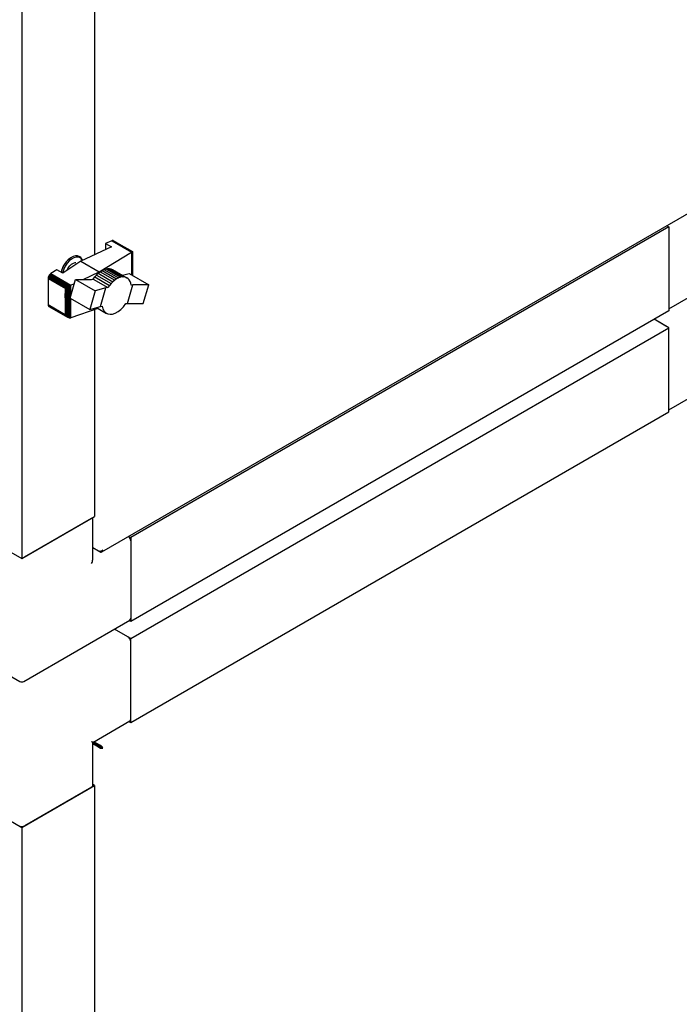
# Paper-space layout 'Sheet1' of a CAD drawing. Units: millimetres. Extents: x 36 to 761, y 99 to 508.
# Drawn here: x 489 to 529, y 168 to 228 of the extents above; entities that cross this region are included whole.
import ezdxf

# ---------------------------------------------------------------- set-up
doc = ezdxf.new("R2010")
doc.units = ezdxf.units.MM

psp = doc.layouts.new('Sheet1')

# ---------------------------------------------------------------- linework, layer by layer
at = {"color": 7, "linetype": 'Continuous', "lineweight": 25}
for p, q in [((488.95, 268.405), (488.95, 195.427)), ((493.369, 251.893), (493.369, 213.881)), ((493.812, 195.838), (530.295, 216.899)), ((528.283, 215.582), (495.579, 196.702)), ((528.148, 215.659), (528.283, 215.582)), ((528.283, 215.582), (528.283, 210.478)), ((528.283, 215.378), (528.283, 210.683)), ((494.401, 214.367), (492.543, 213.492)), ((494.417, 214.742), (494.05, 214.569)), ((494.05, 214.569), (494.401, 214.367)), ((494.05, 214.569), (494.05, 214.201)), ((494.457, 214.757), (494.417, 214.742)), ((494.417, 214.742), (495.624, 214.045)), ((494.457, 214.757), (495.655, 214.066)), ((494.498, 214.755), (494.457, 214.757)), ((494.498, 214.755), (495.678, 214.074)), ((494.53, 214.744), (494.498, 214.755)), ((494.53, 214.744), (495.683, 214.079)), ((528.283, 210.598), (534.683, 214.293)), ((492.49, 213.756), (492.446, 213.782)), ((493.651, 212.852), (495.624, 214.045)), ((495.624, 214.045), (495.629, 214.048)), ((495.629, 214.048), (495.655, 214.066)), ((495.629, 214.048), (495.629, 212.669)), ((495.655, 214.066), (495.662, 214.066)), ((495.662, 214.066), (495.678, 214.074)), ((495.662, 214.066), (495.662, 212.65)), ((495.678, 214.074), (495.68, 214.074)), ((495.68, 214.074), (495.683, 214.079)), ((495.68, 214.074), (495.68, 212.64)), ((495.683, 214.079), (495.684, 214.076)), ((495.684, 214.076), (495.684, 212.637)), ((492.543, 213.492), (491.439, 212.781)), ((492.339, 213.36), (492.31, 213.377)), ((492.543, 213.492), (493.651, 212.852)), ((493.947, 212.993), (494.061, 213.033)), ((494.061, 213.033), (494.168, 213.054)), ((494.061, 213.033), (494.945, 212.522)), ((494.168, 213.054), (494.274, 213.056)), ((494.168, 213.054), (495.053, 212.543)), ((494.274, 213.056), (495.158, 212.546)), ((494.274, 213.056), (494.37, 213.04)), ((494.37, 213.04), (495.255, 212.529)), ((494.37, 213.04), (494.458, 213.004)), ((494.458, 213.004), (495.343, 212.493)), ((490.56, 212.448), (490.558, 211.865)), ((490.563, 212.501), (490.56, 212.448)), ((490.56, 212.448), (491.607, 211.843)), ((490.581, 212.562), (490.563, 212.501)), ((490.563, 212.501), (491.634, 211.882)), ((490.607, 212.614), (490.581, 212.562)), ((490.581, 212.562), (491.709, 211.911)), ((490.64, 212.667), (490.607, 212.614)), ((490.607, 212.614), (491.766, 211.945)), ((490.68, 212.711), (490.64, 212.667)), ((490.64, 212.667), (491.825, 211.983)), ((490.724, 212.749), (490.68, 212.711)), ((490.68, 212.711), (491.885, 212.016)), ((491.088, 212.984), (490.724, 212.749)), ((490.724, 212.749), (491.94, 212.047)), ((491.439, 212.781), (491.088, 212.984)), ((492.681, 212.396), (493.651, 212.852)), ((493.183, 212.395), (493.295, 212.407)), ((493.295, 212.407), (493.393, 212.541)), ((493.295, 212.407), (494.18, 211.897)), ((493.393, 212.541), (493.492, 212.656)), ((493.393, 212.541), (494.278, 212.03)), ((493.492, 212.656), (493.602, 212.764)), ((493.492, 212.656), (494.377, 212.146)), ((493.602, 212.764), (493.715, 212.858)), ((493.602, 212.764), (494.487, 212.253)), ((493.651, 212.852), (493.651, 212.805)), ((493.715, 212.858), (493.832, 212.935)), ((493.715, 212.858), (494.6, 212.348)), ((493.832, 212.935), (493.947, 212.993)), ((493.832, 212.935), (494.717, 212.424)), ((493.947, 212.993), (494.832, 212.482)), ((494.717, 212.424), (494.6, 212.348)), ((494.832, 212.482), (494.717, 212.424)), ((494.945, 212.522), (494.832, 212.482)), ((495.053, 212.543), (494.945, 212.522)), ((495.158, 212.546), (495.053, 212.543)), ((495.076, 212.647), (495.475, 212.758)), ((495.255, 212.529), (495.158, 212.546)), ((495.343, 212.493), (495.255, 212.529)), ((495.418, 212.438), (495.343, 212.493)), ((495.485, 212.364), (495.418, 212.438)), ((495.475, 212.758), (496.666, 212.071)), ((490.558, 211.865), (490.558, 210.848)), ((491.597, 211.266), (491.607, 211.843)), ((491.607, 211.843), (491.634, 211.882)), ((491.634, 211.882), (491.651, 211.881)), ((491.651, 211.881), (491.709, 211.911)), ((491.651, 211.881), (491.651, 210.179)), ((491.709, 211.911), (491.717, 211.912)), ((491.717, 211.912), (491.766, 211.945)), ((491.717, 211.912), (491.717, 210.115)), ((491.766, 211.945), (491.787, 211.955)), ((491.787, 211.955), (491.825, 211.983)), ((491.787, 211.955), (491.787, 210.069)), ((491.825, 211.983), (491.86, 211.998)), ((491.86, 211.998), (491.885, 212.016)), ((491.86, 211.998), (491.86, 210.043)), ((491.885, 212.016), (491.922, 212.035)), ((491.895, 211.26), (492.222, 212.396)), ((491.922, 212.035), (491.94, 212.047)), ((491.922, 212.035), (491.922, 211.354)), ((491.94, 212.047), (492.15, 212.146)), ((492.222, 212.396), (493.416, 211.707)), ((492.222, 212.396), (493.183, 212.395)), ((494.067, 211.884), (493.416, 211.707)), ((493.736, 210.747), (494.067, 211.884)), ((494.18, 211.897), (494.067, 211.884)), ((494.278, 212.03), (494.18, 211.897)), ((494.377, 212.146), (494.278, 212.03)), ((494.487, 212.253), (494.377, 212.146)), ((494.6, 212.348), (494.487, 212.253)), ((495.378, 210.933), (495.708, 212.066)), ((495.534, 212.274), (495.485, 212.364)), ((495.574, 212.173), (495.534, 212.274)), ((495.598, 212.053), (495.574, 212.173)), ((495.708, 212.066), (495.598, 212.053)), ((496.666, 212.071), (495.708, 212.066)), ((496.335, 210.934), (496.666, 212.071)), ((491.597, 211.266), (491.597, 210.248)), ((491.895, 211.26), (493.088, 210.571)), ((491.922, 211.244), (491.922, 210.046)), ((493.416, 211.707), (493.088, 210.571)), ((491.597, 210.248), (490.558, 210.848)), ((490.558, 210.848), (490.563, 210.812)), ((490.563, 210.812), (491.634, 210.194)), ((490.563, 210.812), (490.578, 210.774)), ((490.578, 210.774), (491.696, 210.129)), ((490.578, 210.774), (490.607, 210.749)), ((490.607, 210.749), (491.766, 210.08)), ((493.572, 210.63), (491.94, 210.051)), ((493.088, 210.571), (493.736, 210.747)), ((493.491, 210.681), (494.099, 210.33)), ((493.572, 210.63), (493.576, 210.631)), ((493.736, 210.747), (493.849, 210.76)), ((495.268, 210.921), (495.378, 210.933)), ((495.378, 210.933), (496.335, 210.934)), ((491.634, 210.194), (491.597, 210.248)), ((491.651, 210.179), (491.634, 210.194)), ((491.696, 210.129), (491.651, 210.179)), ((491.717, 210.115), (491.696, 210.129)), ((491.766, 210.08), (491.717, 210.115)), ((491.787, 210.069), (491.766, 210.08)), ((491.825, 210.05), (491.787, 210.069)), ((491.86, 210.043), (491.825, 210.05)), ((491.885, 210.041), (491.86, 210.043)), ((491.922, 210.046), (491.885, 210.041)), ((491.94, 210.051), (491.922, 210.046)), ((493.369, 210.558), (493.369, 197.978)), ((528.283, 210.478), (495.579, 191.599)), ((495.579, 190.578), (528.283, 209.458)), ((528.283, 209.458), (527.399, 209.968)), ((528.106, 209.56), (527.399, 209.968)), ((528.283, 204.354), (528.283, 209.458)), ((528.283, 204.558), (528.283, 209.254)), ((528.283, 204.474), (530.492, 205.75)), ((495.579, 185.475), (528.283, 204.354)), ((484.531, 197.978), (488.95, 195.427)), ((488.95, 195.427), (493.369, 197.978)), ((489.127, 195.529), (493.193, 197.876)), ((493.266, 195.367), (493.266, 197.919)), ((495.445, 196.78), (495.579, 196.702)), ((495.579, 196.702), (495.579, 191.599)), ((495.579, 196.498), (495.579, 191.803)), ((493.626, 195.875), (493.266, 196.083)), ((493.7, 195.832), (493.266, 196.083)), ((493.7, 195.832), (493.7, 195.869)), ((482.373, 191.689), (488.825, 187.964)), ((489.075, 187.964), (495.527, 191.689)), ((495.579, 191.599), (495.476, 191.659)), ((495.579, 190.578), (494.592, 191.148)), ((495.402, 190.68), (494.592, 191.148)), ((495.579, 185.475), (495.579, 190.578)), ((495.579, 185.679), (495.579, 190.374)), ((493.266, 184.259), (495.527, 185.565)), ((495.476, 185.535), (495.579, 185.475)), ((493.7, 184.094), (493.34, 184.302)), ((493.266, 181.648), (493.266, 184.259)), ((493.688, 184.001), (493.266, 184.245)), ((493.626, 183.965), (493.266, 184.173)), ((493.7, 184.023), (493.278, 184.266)), ((493.278, 184.266), (493.47, 184.155)), ((493.47, 184.155), (493.47, 184.155)), ((493.47, 184.155), (493.47, 184.155)), ((493.626, 183.965), (493.688, 184.001)), ((493.7, 184.094), (493.7, 184.023)), ((493.811, 183.944), (493.873, 183.908)), ((484.531, 181.648), (488.95, 179.096)), ((488.95, 179.096), (493.369, 181.648)), ((493.193, 181.545), (489.127, 179.198)), ((493.369, 181.648), (493.266, 181.707)), ((493.369, 181.648), (493.369, 166.172)), ((488.95, 179.096), (488.95, 106.118))]:
    psp.add_line(p, q, dxfattribs=at)
at = {"color": 7, "linetype": 'Continuous', "lineweight": 25, "flags": 128}
for points in [[(492.446, 213.782), (492.338, 213.82), (492.21, 213.821), (492.071, 213.781), (491.927, 213.704), (491.786, 213.593), (491.654, 213.452), (491.538, 213.289), (491.441, 213.11), (491.37, 212.926), (491.347, 212.841)], [(492.51, 213.708), (492.503, 213.713), (492.392, 213.754), (492.263, 213.753), (492.124, 213.712), (491.981, 213.631), (491.84, 213.516), (491.71, 213.371), (491.597, 213.204), (491.506, 213.023), (491.442, 212.838), (491.429, 212.787)], [(492.643, 213.539), (492.591, 213.632), (492.55, 213.677)], [(491.718, 212.961), (491.782, 213.091), (491.873, 213.219), (491.979, 213.321), (492.091, 213.389), (492.198, 213.416), (492.231, 213.416)], [(493.849, 210.76), (493.889, 210.595), (493.959, 210.459), (494.056, 210.358), (494.177, 210.294), (494.318, 210.271), (494.474, 210.289), (494.639, 210.347), (494.806, 210.443), (494.971, 210.574), (495.127, 210.736), (495.268, 210.921)]]:
    psp.add_lwpolyline(points, dxfattribs=at)
at = {"color": 7, "linetype": 'Continuous', "lineweight": 25}
for centre, radius, start, end in [((492.697, 212.551), 1.386, 121.81849, 168.03314), ((492.295, 213.439), 0.372, 16.17909, 58.41392), ((495.192, 196.48), 0.387, 2.64118, 50.13462), ((495.46, 191.788), 0.12, 304.05635, 7.25583), ((495.195, 190.357), 0.384, 2.60548, 57.39452), ((488.95, 188.18), 0.25, 240.00269, 299.99731), ((495.46, 185.664), 0.12, 304.05635, 7.25583), ((493.141, 181.66), 0.126, 294.37466, 354.3052), ((488.95, 179.539), 0.384, 242.60967, 297.39033)]:
    psp.add_arc(centre, radius, start, end, dxfattribs=at)
for centre, major_axis, ratio, start_param, end_param in [((493.016, 195.223), (0.177, 0.306), 0.577335, 4.71243, 5.497828), ((493.016, 184.403), (0.25, -0.144), 0.00007, 0.000041, 0.785439)]:
    psp.add_ellipse(centre, major_axis=major_axis, ratio=ratio, start_param=start_param, end_param=end_param, dxfattribs=at)
for points in [[(493.873, 195.932), (493.855, 195.919), (493.819, 195.893), (493.749, 195.871), (493.68, 195.864), (493.644, 195.871), (493.626, 195.875)], [(493.7, 195.832), (493.72, 195.827), (493.761, 195.817), (493.814, 195.834), (493.855, 195.872), (493.867, 195.912), (493.873, 195.932)], [(493.626, 183.965), (493.644, 183.952), (493.68, 183.926), (493.749, 183.905), (493.819, 183.898), (493.855, 183.905), (493.873, 183.908)], [(493.688, 184.001), (493.697, 183.992), (493.715, 183.974), (493.749, 183.957), (493.784, 183.946), (493.802, 183.945), (493.811, 183.944)], [(493.873, 183.908), (493.867, 183.926), (493.855, 183.961), (493.814, 184.017), (493.761, 184.067), (493.72, 184.085), (493.7, 184.094)], [(493.811, 183.944), (493.806, 183.952), (493.796, 183.967), (493.77, 183.991), (493.737, 184.013), (493.712, 184.019), (493.7, 184.023)]]:
    psp.add_open_spline(points, degree=3, dxfattribs=at)

doc.saveas('drawing.dxf')
